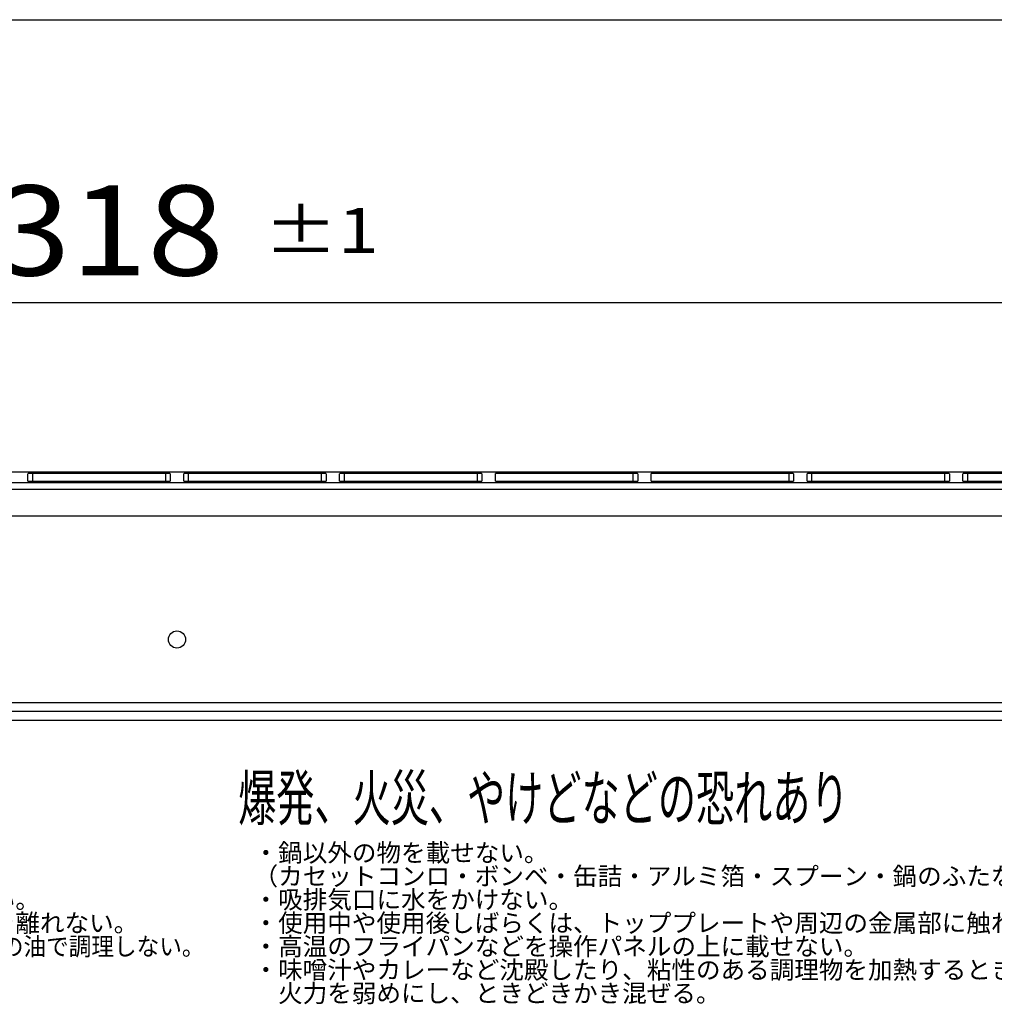
# Model space of a CAD drawing. Extents: x -528 to 604, y -20827 to -20039.
# Drawn here: x -236 to -128, y -20148 to -20039 of the extents above; entities that cross this region are included whole.
import ezdxf

# ---------------------------------------------------------------- set-up
doc = ezdxf.new("R2010")
doc.units = 0
doc.header["$LTSCALE"] = 18.869209
doc.layers.get('0').update_dxf_attribs({"linetype": 'CONTINUOUS'})
for name, color, linetype in [('001', 7, 'CONTINUOUS'), ('002', 7, 'CONTINUOUS'), ('004', 7, 'CONTINUOUS'), ('005', 7, 'CONTINUOUS')]:
    doc.layers.add(name, color=color, linetype=linetype)
doc.styles.get("Standard").update_dxf_attribs({"font": 'TXT', "bigfont": 'BIGFONT'})
doc.dimstyles.get("Standard").update_dxf_attribs({"dimtxt": 2.5, "dimasz": 2.5, "dimexe": 1.25, "dimexo": 0.625, "dimtad": 1, "dimcen": 2.5, "dimazin": 3, "dimtfac": 1, "dimtmove": 0, "dimatfit": 3})

# ---------------------------------------------------------------- blocks, each defined once
blk = doc.blocks.new('PART11')
at = {"layer": '005'}
for s, p in [('・鍋以外の物を載せない。', (-210.35953, -20132.124488)), ('（カセットコンロ・ボンベ・缶詰・アルミ箔・スプーン・鍋のふたなど）', (-210.35953, -20134.724488)), ('・吸排気口に水をかけない。', (-210.35953, -20137.324488)), ('・使用中や使用後しばらくは、トッププレートや周辺の金属部に触れない。', (-210.35953, -20139.924488)), ('・高温のフライパンなどを操作パネルの上に載せない。', (-210.35953, -20142.524488)), ('・味噌汁やカレーなど沈殿したり、粘性のある調理物を加熱するときは', (-210.35953, -20145.124488)), ('\u3000火力を弱めにし、ときどきかき混ぜる。', (-210.35953, -20147.724488))]:
    blk.add_text(s, height=2, dxfattribs=at).set_placement(p)
blk = doc.blocks.new('PART12')
at = {"layer": '005'}
for s, p in [('・使用後は電源スイッチを切ること。', (-288.64513, -20132.124488)), ('・可燃物や引火物を近付けない。', (-288.64513, -20134.724488)), ('・トッププレートの上に可燃物を置かない。', (-288.64513, -20137.324488)), ('・揚げ物調理中や油を使う調理はその場を離れない。', (-288.64513, -20139.924488))]:
    blk.add_text(s, height=2, dxfattribs=at).set_placement(p)
at = {"layer": '005', "width": 0.920498}
blk.add_text('・揚げ物時には５００ｇ（０．５６Ｌ）未満の油で調理しない。', height=2, dxfattribs=at).set_placement((-288.64513, -20142.524488))
blk = doc.blocks.new('ARROW')
at = {"color": 0, "linetype": 'CONTINUOUS'}
blk.add_lwpolyline([(5, 1.339746), (0, 0), (5, -1.339746)], dxfattribs=at)
blk = doc.blocks.new('*D26')
at = {"layer": '004'}
for p, q in [((-377.802585, -20110.112815), (-377.802585, -20068.762716)), ((-59.916948, -20110.112815), (-59.916948, -20068.762716)), ((-377.802585, -20070.012716), (-59.916948, -20070.012716))]:
    blk.add_line(p, q, dxfattribs=at)
for p in [(-59.916948, -20070.012716), (-377.802585, -20110.112815), (-59.916948, -20110.112815)]:
    blk.add_point(p, dxfattribs=at)
at = {"layer": '004', "color": 7, "linetype": 'BYBLOCK'}
blk.add_blockref('ARROW', (-377.802585, -20070.012716), dxfattribs=at)
at = {"layer": '004', "color": 7, "linetype": 'BYBLOCK', "rotation": 180}
blk.add_blockref('ARROW', (-59.916948, -20070.012716), dxfattribs=at)
at = {"layer": '004'}
for s, height, width, p in [('318', 10, 1.125, (-239.193103, -20067.012716)), ('%%p1', 5, 1.2, (-209.193103, -20064.512716))]:
    blk.add_text(s, height=height, dxfattribs=dict(at, width=width)).set_placement(p)

msp = doc.modelspace()

# ---------------------------------------------------------------- linework, layer by layer
at = {"layer": '001'}
for p, q in [((-528.283662, -20038.603184), (603.868854, -20038.603184)), ((-97.009768, -20088.856324), (-340.709766, -20088.856324)), ((-235.409768, -20089.84229), (-235.409768, -20089.03113)), ((-235.409768, -20089.84229), (-219.609767, -20089.84229)), ((-234.909766, -20088.996172), (-234.909766, -20089.84229)), ((-220.109767, -20088.996172), (-234.909766, -20088.996172)), ((-220.109767, -20089.84229), (-220.109767, -20088.996172)), ((-219.609767, -20089.03113), (-219.609767, -20089.84229)), ((-218.109767, -20089.84229), (-218.109767, -20089.03113)), ((-218.109767, -20089.84229), (-202.309766, -20089.84229)), ((-202.809767, -20088.996172), (-217.609767, -20088.996172)), ((-217.609767, -20088.996172), (-217.609767, -20089.84229)), ((-202.809767, -20089.84229), (-202.809767, -20088.996172)), ((-202.309766, -20089.03113), (-202.309766, -20089.84229)), ((-200.809767, -20089.84229), (-200.809767, -20089.03113)), ((-200.809767, -20089.84229), (-185.009767, -20089.84229)), ((-200.309768, -20088.996172), (-200.309768, -20089.84229)), ((-185.509768, -20088.996172), (-200.309768, -20088.996172)), ((-185.509768, -20089.84229), (-185.509768, -20088.996172)), ((-185.009767, -20089.03113), (-185.009767, -20089.84229)), ((-168.209766, -20088.996172), (-183.509768, -20088.996172)), ((-183.509768, -20089.84229), (-183.509768, -20088.996172)), ((-183.509768, -20089.84229), (-167.709765, -20089.84229)), ((-168.209766, -20089.84229), (-168.209766, -20088.996172)), ((-167.709765, -20089.03113), (-167.709765, -20089.84229)), ((-150.909764, -20088.996172), (-166.209766, -20088.996172)), ((-166.209766, -20089.84229), (-166.209766, -20088.996172)), ((-166.209766, -20089.84229), (-150.40977, -20089.84229)), ((-150.909764, -20089.84229), (-150.909764, -20088.996172)), ((-150.40977, -20089.03113), (-150.40977, -20089.84229)), ((-148.909767, -20089.84229), (-148.909767, -20089.03113)), ((-148.909767, -20089.84229), (-133.109768, -20089.84229)), ((-133.609769, -20088.996172), (-148.409766, -20088.996172)), ((-148.409766, -20088.996172), (-148.409766, -20089.84229)), ((-133.609769, -20089.84229), (-133.609769, -20088.996172)), ((-133.109768, -20089.03113), (-133.109768, -20089.84229)), ((-131.609765, -20089.84229), (-131.609765, -20089.03113)), ((-131.609765, -20089.84229), (-115.809766, -20089.84229)), ((-131.109764, -20088.996172), (-131.109764, -20089.84229)), ((-116.309767, -20088.996172), (-131.109764, -20088.996172)), ((-348.797594, -20090.73782), (-203.267228, -20090.73782)), ((-338.709769, -20090.010106), (-99.009765, -20090.010106)), ((-203.267228, -20090.73782), (-88.921939, -20090.73782)), ((-234.452306, -20093.737811), (-348.797594, -20093.737811)), ((-88.921939, -20093.737811), (-234.452306, -20093.737811)), ((-342.359764, -20114.437818), (-95.35977, -20114.437818)), ((-95.35977, -20115.43782), (-342.359764, -20115.43782)), ((-95.35977, -20116.437808), (-342.359764, -20116.437808))]:
    msp.add_line(p, q, dxfattribs=at)
for points in [[(-234.909767, -20088.996171), (-234.953345, -20088.996304), (-234.996591, -20088.996703), (-235.039176, -20088.997363), (-235.080777, -20088.99828), (-235.121076, -20088.999447), (-235.159767, -20089.000856), (-235.196555, -20089.002494), (-235.231161, -20089.004351), (-235.26332, -20089.006412), (-235.292789, -20089.008661), (-235.319343, -20089.011081), (-235.342779, -20089.013653), (-235.362921, -20089.016359), (-235.379613, -20089.019177), (-235.39273, -20089.022086), (-235.402171, -20089.025063), (-235.407864, -20089.028088), (-235.409767, -20089.031135)], [(-219.609767, -20089.031135), (-219.611669, -20089.028088), (-219.617363, -20089.025063), (-219.626804, -20089.022086), (-219.63992, -20089.019177), (-219.656613, -20089.016359), (-219.676754, -20089.013653), (-219.700191, -20089.011081), (-219.726745, -20089.008661), (-219.756213, -20089.006412), (-219.788373, -20089.004351), (-219.822979, -20089.002494), (-219.859767, -20089.000856), (-219.898458, -20088.999447), (-219.938757, -20088.99828), (-219.980357, -20088.997363), (-220.022943, -20088.996703), (-220.066189, -20088.996304), (-220.109767, -20088.996171)], [(-217.609767, -20088.996171), (-217.653345, -20088.996304), (-217.696591, -20088.996703), (-217.739176, -20088.997363), (-217.780777, -20088.99828), (-217.821076, -20088.999447), (-217.859767, -20089.000856), (-217.896555, -20089.002494), (-217.931161, -20089.004351), (-217.96332, -20089.006412), (-217.992789, -20089.008661), (-218.019343, -20089.011081), (-218.042779, -20089.013653), (-218.062921, -20089.016359), (-218.079613, -20089.019177), (-218.09273, -20089.022086), (-218.102171, -20089.025063), (-218.107864, -20089.028088), (-218.109767, -20089.031135)], [(-202.309767, -20089.031135), (-202.311669, -20089.028088), (-202.317363, -20089.025063), (-202.326804, -20089.022086), (-202.33992, -20089.019177), (-202.356613, -20089.016359), (-202.376754, -20089.013653), (-202.400191, -20089.011081), (-202.426745, -20089.008661), (-202.456213, -20089.006412), (-202.488373, -20089.004351), (-202.522979, -20089.002494), (-202.559767, -20089.000856), (-202.598458, -20088.999447), (-202.638757, -20088.99828), (-202.680357, -20088.997363), (-202.722943, -20088.996703), (-202.766189, -20088.996304), (-202.809767, -20088.996171)], [(-200.309767, -20088.996171), (-200.353345, -20088.996304), (-200.396591, -20088.996703), (-200.439176, -20088.997363), (-200.480777, -20088.99828), (-200.521076, -20088.999447), (-200.559767, -20089.000856), (-200.596555, -20089.002494), (-200.631161, -20089.004351), (-200.66332, -20089.006412), (-200.692789, -20089.008661), (-200.719343, -20089.011081), (-200.742779, -20089.013653), (-200.762921, -20089.016359), (-200.779613, -20089.019177), (-200.79273, -20089.022086), (-200.802171, -20089.025063), (-200.807864, -20089.028088), (-200.809767, -20089.031135)], [(-185.009767, -20089.031135), (-185.011669, -20089.028088), (-185.017363, -20089.025063), (-185.026804, -20089.022086), (-185.03992, -20089.019177), (-185.056613, -20089.016359), (-185.076754, -20089.013653), (-185.100191, -20089.011081), (-185.126745, -20089.008661), (-185.156213, -20089.006412), (-185.188373, -20089.004351), (-185.222979, -20089.002494), (-185.259767, -20089.000856), (-185.298458, -20088.999447), (-185.338757, -20088.99828), (-185.380357, -20088.997363), (-185.422943, -20088.996703), (-185.466189, -20088.996304), (-185.509767, -20088.996171)], [(-167.709767, -20089.031135), (-167.711669, -20089.028088), (-167.717363, -20089.025063), (-167.726804, -20089.022086), (-167.73992, -20089.019177), (-167.756613, -20089.016359), (-167.776754, -20089.013653), (-167.800191, -20089.011081), (-167.826745, -20089.008661), (-167.856213, -20089.006412), (-167.888373, -20089.004351), (-167.922979, -20089.002494), (-167.959767, -20089.000856), (-167.998458, -20088.999447), (-168.038757, -20088.99828), (-168.080357, -20088.997363), (-168.122943, -20088.996703), (-168.166189, -20088.996304), (-168.209767, -20088.996171)], [(-150.409767, -20089.031135), (-150.411669, -20089.028088), (-150.417363, -20089.025063), (-150.426804, -20089.022086), (-150.43992, -20089.019177), (-150.456613, -20089.016359), (-150.476754, -20089.013653), (-150.500191, -20089.011081), (-150.526745, -20089.008661), (-150.556213, -20089.006412), (-150.588373, -20089.004351), (-150.622979, -20089.002494), (-150.659767, -20089.000856), (-150.698458, -20088.999447), (-150.738757, -20088.99828), (-150.780357, -20088.997363), (-150.822943, -20088.996703), (-150.866189, -20088.996304), (-150.909767, -20088.996171)], [(-148.409767, -20088.996171), (-148.453345, -20088.996304), (-148.496591, -20088.996703), (-148.539176, -20088.997363), (-148.580777, -20088.99828), (-148.621076, -20088.999447), (-148.659767, -20089.000856), (-148.696555, -20089.002494), (-148.731161, -20089.004351), (-148.76332, -20089.006412), (-148.792789, -20089.008661), (-148.819343, -20089.011081), (-148.842779, -20089.013653), (-148.862921, -20089.016359), (-148.879613, -20089.019177), (-148.89273, -20089.022086), (-148.902171, -20089.025063), (-148.907864, -20089.028088), (-148.909767, -20089.031135)], [(-133.109767, -20089.031135), (-133.111669, -20089.028088), (-133.117363, -20089.025063), (-133.126804, -20089.022086), (-133.13992, -20089.019177), (-133.156613, -20089.016359), (-133.176754, -20089.013653), (-133.200191, -20089.011081), (-133.226745, -20089.008661), (-133.256213, -20089.006412), (-133.288373, -20089.004351), (-133.322979, -20089.002494), (-133.359767, -20089.000856), (-133.398458, -20088.999447), (-133.438757, -20088.99828), (-133.480357, -20088.997363), (-133.522943, -20088.996703), (-133.566189, -20088.996304), (-133.609767, -20088.996171)], [(-131.109767, -20088.996171), (-131.153345, -20088.996304), (-131.196591, -20088.996703), (-131.239176, -20088.997363), (-131.280777, -20088.99828), (-131.321076, -20088.999447), (-131.359767, -20089.000856), (-131.396555, -20089.002494), (-131.431161, -20089.004351), (-131.46332, -20089.006412), (-131.492789, -20089.008661), (-131.519343, -20089.011081), (-131.542779, -20089.013653), (-131.562921, -20089.016359), (-131.579613, -20089.019177), (-131.59273, -20089.022086), (-131.602171, -20089.025063), (-131.607864, -20089.028088), (-131.609767, -20089.031135)]]:
    msp.add_lwpolyline(points, dxfattribs=at)
msp.add_circle((-218.859767, -20107.437813), 0.953939, dxfattribs=at)

# ---------------------------------------------------------------- block references
at = {"layer": '001', "color": 0, "linetype": 'BYBLOCK'}
for name in ['PART12', 'PART11']:
    msp.add_blockref(name, (0, 0), dxfattribs=at)

# ---------------------------------------------------------------- texts
at = {"layer": '002', "width": 0.625}
msp.add_text('爆発、火災、やけどなどの恐れあり', height=4.967921, dxfattribs=at).set_placement((-212.076299, -20127.520216))

# ---------------------------------------------------------------- dimensions: what is measured, and where the dimension line sits
at = {"layer": '004'}
dim = msp.add_linear_dim(base=(-59.916948, -20070.012716), p1=(-377.802585, -20110.112815), p2=(-59.916948, -20110.112815), dimstyle='Standard', dxfattribs=at)
dim.commit()
dim.dimension.update_dxf_attribs({"geometry": '*D26', "text_midpoint": (-239.193103, -20067.012716)})

doc.saveas('drawing.dxf')
